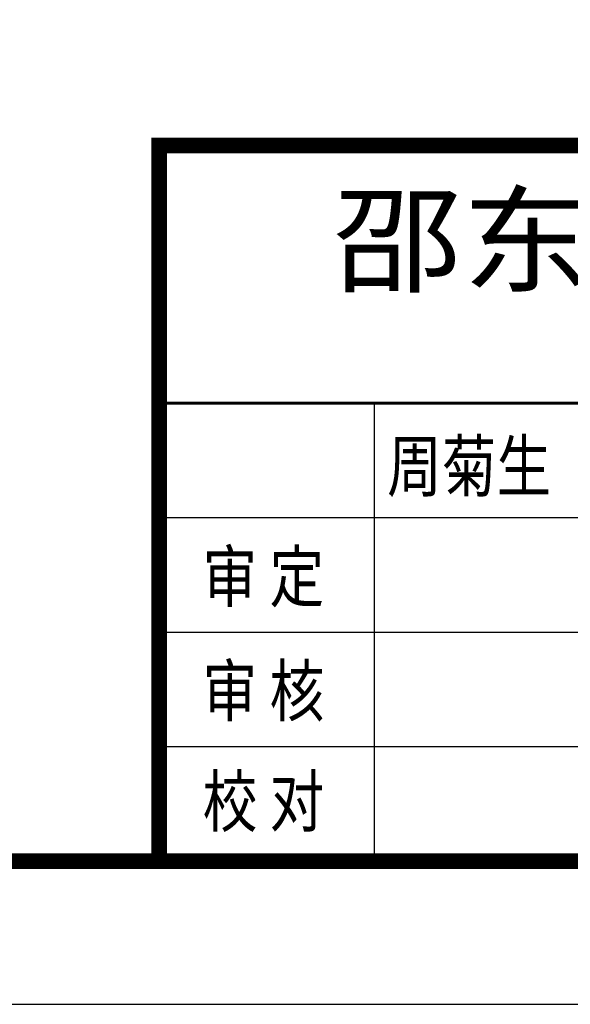
# Model space of a CAD drawing. Extents: x 570318 to 1144015, y 2996784 to 5993828.
# Drawn here: x 572025 to 572044, y 2996784 to 2996819 of the extents above; entities that cross this region are included whole.
import ezdxf

# ---------------------------------------------------------------- set-up
doc = ezdxf.new("R2010")
doc.units = 0
doc.header["$LTSCALE"] = 0.5
doc.layers.add('PUB_TEXT', color=7, linetype='CONTINUOUS')
doc.layers.add('PUB_TITLE', color=4, linetype='CONTINUOUS')
doc.styles.add('-黑体', font='simhei.ttf', dxfattribs={"width": 0.8})

msp = doc.modelspace()

# ---------------------------------------------------------------- linework, layer by layer
at = {"layer": 'PUB_TITLE', "linetype": 'Continuous'}
for p, q in [((572029.615, 2996805.339), (572129.834, 2996805.339)), ((572029.615, 2996805.339), (572129.615, 2996805.339)), ((572029.615, 2996805.339), (572129.834, 2996805.339)), ((572029.615, 2996805.339), (572129.615, 2996805.339)), ((572037.116, 2996805.339), (572037.116, 2996789.075)), ((572037.116, 2996805.339), (572037.116, 2996789.338)), ((572037.116, 2996805.339), (572037.116, 2996789.075)), ((572037.116, 2996805.339), (572037.116, 2996789.338)), ((572029.615, 2996801.338), (572079.614, 2996801.338)), ((572029.615, 2996801.338), (572079.614, 2996801.338)), ((572029.615, 2996797.338), (572079.614, 2996797.338)), ((572029.615, 2996797.338), (572079.614, 2996797.338)), ((572029.615, 2996793.338), (572062.114, 2996793.338)), ((572029.615, 2996793.338), (572062.114, 2996793.338))]:
    msp.add_line(p, q, dxfattribs=at)
at = {"layer": 'PUB_TITLE'}
msp.add_lwpolyline([(571837.615, 2996784.338), (572134.615, 2996784.338), (572134.615, 2996994.338), (571837.615, 2996994.338)], close=True, dxfattribs=at)
msp.add_lwpolyline([(571837.615, 2996784.338), (572134.615, 2996784.338), (572134.615, 2996994.338), (571837.615, 2996994.338)], close=True, dxfattribs=at)
at = {"layer": 'PUB_TITLE', "linetype": 'Continuous', "const_width": 0.544}
for points in [[(571850.115, 2996789.338), (572129.615, 2996789.338), (572129.615, 2996989.338), (571850.115, 2996989.338)], [(571850.115, 2996789.338), (572129.615, 2996789.338), (572129.615, 2996989.338), (571850.115, 2996989.338)], [(572129.615, 2996789.338), (572129.615, 2996814.339), (572029.615, 2996814.339), (572029.615, 2996789.338)], [(572129.615, 2996789.338), (572129.615, 2996814.339), (572029.615, 2996814.339), (572029.615, 2996789.338)]]:
    msp.add_lwpolyline(points, close=True, dxfattribs=at)
at = {"layer": 'PUB_TITLE', "linetype": 'Continuous'}
msp.add_lwpolyline([(572029.615, 2996805.339, 0, 0, 0), (572129.834, 2996805.339, 0.109, 0.109, 0)], format="xyseb", dxfattribs=at)
msp.add_lwpolyline([(572029.615, 2996805.339, 0, 0, 0), (572129.834, 2996805.339, 0.109, 0.109, 0)], format="xyseb", dxfattribs=at)
at = {"layer": 'PUB_TITLE', "linetype": 'Continuous', "const_width": 0.109}
msp.add_lwpolyline([(572029.615, 2996805.339), (572129.615, 2996805.339)], dxfattribs=at)
msp.add_lwpolyline([(572029.615, 2996805.339), (572129.615, 2996805.339)], dxfattribs=at)

# ---------------------------------------------------------------- texts
at = {"layer": 'PUB_TEXT', "style": '-黑体'}
for s, height, width, p in [('邵东市建筑设计院', 3, 1.1, (572035.688, 2996809.527)), ('邵东市建筑设计院', 3, 1.1, (572035.688, 2996809.527)), ('周菊生', 1.75, 0.8, (572037.569, 2996802.263)), ('审 定', 1.75, 0.8, (572031.129, 2996798.406)), ('审 定', 1.75, 0.8, (572031.129, 2996798.406)), ('审 核', 1.75, 0.8, (572031.129, 2996794.414)), ('审 核', 1.75, 0.8, (572031.129, 2996794.414)), ('校 对', 1.75, 0.8, (572031.129, 2996790.554)), ('校 对', 1.75, 0.8, (572031.129, 2996790.554))]:
    msp.add_text(s, height=height, dxfattribs=dict(at, width=width)).set_placement(p)

doc.saveas('drawing.dxf')
